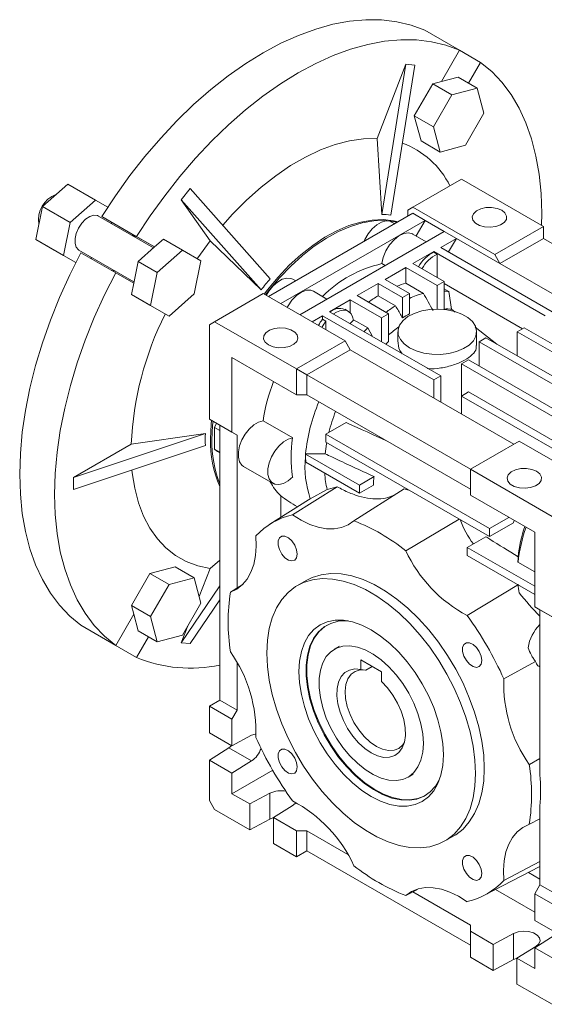
# Model space of a CAD drawing. Units: millimetres. Extents: x 189 to 1000, y 75 to 725.
# Drawn here: x 633 to 740, y 525 to 725 of the extents above; entities that cross this region are included whole.
import ezdxf

# ---------------------------------------------------------------- set-up
doc = ezdxf.new("R2010")
doc.units = ezdxf.units.MM

msp = doc.modelspace()

# ---------------------------------------------------------------- linework, layer by layer
at = {"color": 7, "linetype": 'Continuous', "lineweight": 0}
for p, q in [((722.34, 718.67), (715.27, 722.75)), ((718.68, 712.33), (722.34, 718.67)), ((722.34, 718.67), (726.59, 716.21)), ((711.43, 715.83), (705.57, 700.73)), ((711.43, 715.83), (706.52, 685.29)), ((713.27, 715.66), (708.36, 685.13)), ((713.27, 715.66), (711.43, 715.83)), ((726.59, 716.21), (724.16, 712)), ((722.03, 713.23), (718.68, 712.33)), ((725.92, 710.98), (722.03, 713.23)), ((716.91, 711.85), (713.15, 705.35)), ((718.68, 712.33), (716.91, 711.85)), ((720.8, 709.61), (716.91, 711.85)), ((725.92, 710.98), (720.8, 709.61)), ((727.3, 705.85), (725.92, 710.98)), ((720.8, 709.61), (717.04, 703.11)), ((713.15, 705.35), (714.53, 700.23)), ((717.04, 703.11), (713.15, 705.35)), ((723.54, 699.35), (727.3, 705.85)), ((717.04, 703.11), (718.42, 697.98)), ((705.57, 700.73), (706.52, 685.29)), ((718.42, 697.98), (714.53, 700.23)), ((718.42, 697.98), (723.54, 699.35)), ((637.58, 686.92), (642.71, 691.47)), ((642.71, 691.47), (648.37, 688.2)), ((722.76, 692.45), (712.87, 686.73)), ((739.38, 682.85), (722.76, 692.45)), ((667.63, 690.54), (665.79, 688.25)), ((667.63, 690.54), (683.87, 672.22)), ((636.21, 680.21), (637.58, 686.92)), ((637.58, 686.92), (643.24, 683.66)), ((643.24, 683.66), (648.37, 688.2)), ((648.37, 688.2), (650.86, 686.76)), ((665.79, 688.25), (671.65, 679.92)), ((665.79, 688.25), (682.04, 669.93)), ((660.18, 678.5), (648.99, 684.96)), ((649.65, 684.87), (656.72, 680.78)), ((655.83, 681.29), (649.65, 684.87)), ((712.87, 685.51), (683.52, 668.57)), ((712.87, 686.73), (711.8, 686.12)), ((711.8, 686.12), (711.8, 684.9)), ((729.48, 677.14), (712.87, 686.73)), ((715.34, 684.08), (712.87, 685.51)), ((641.87, 676.95), (643.24, 683.66)), ((651.64, 683.71), (651.59, 683.46)), ((715.34, 684.08), (686, 667.14)), ((709.19, 683.39), (708.58, 683.74)), ((715.34, 684.08), (713.5, 680.9)), ((719.23, 681.83), (715.34, 684.08)), ((739.38, 682.85), (729.48, 677.14)), ((739.38, 682.85), (739.38, 680.41)), ((660.38, 678.67), (655.83, 681.29)), ((656.72, 680.78), (660.38, 678.67)), ((719.23, 681.83), (689.88, 664.89)), ((715.56, 679.71), (712.82, 681.29)), ((721.7, 680.41), (719.23, 681.83)), ((636.21, 680.21), (641.87, 676.95)), ((639.96, 678.04), (636.21, 680.21)), ((662.15, 680.24), (660.38, 678.67)), ((666.04, 678), (662.15, 680.24)), ((671.65, 679.92), (682.04, 669.93)), ((721.7, 680.41), (718.52, 678.57)), ((721.7, 680.41), (720.11, 677.65)), ((730.54, 675.3), (721.7, 680.41)), ((739.38, 680.41), (730.54, 675.3)), ((739.38, 680.41), (772.62, 661.22)), ((639.96, 678.04), (644.36, 675.51)), ((644.36, 675.51), (641.87, 676.95)), ((644.99, 678.03), (656.18, 671.57)), ((652.47, 673.42), (645.4, 677.51)), ((660.38, 678.67), (657.03, 675.7)), ((666.04, 678), (660.92, 673.45)), ((669.8, 675.83), (666.04, 678)), ((717.11, 677.75), (712.87, 675.3)), ((739.74, 664.69), (717.11, 677.75)), ((717.11, 677.62), (717.11, 677.75)), ((717.81, 677.22), (717.11, 677.62)), ((717.81, 677.22), (717.81, 672.45)), ((741.15, 665.51), (718.52, 678.57)), ((730.54, 675.3), (729.48, 677.14)), ((647.59, 676.53), (647.39, 676.35)), ((657.03, 675.7), (656.13, 671.31)), ((660.92, 673.45), (657.03, 675.7)), ((668.42, 669.12), (669.8, 675.83)), ((707.22, 674.9), (706.56, 675.28)), ((719.23, 671.63), (712.87, 675.3)), ((763.78, 656.12), (730.54, 675.3)), ((656.13, 671.31), (652.47, 673.42)), ((660.92, 673.45), (659.54, 666.74)), ((711.45, 674.49), (707.21, 672.04)), ((717.81, 670.81), (711.45, 674.49)), ((711.45, 671.28), (711.45, 674.49)), ((656.13, 671.31), (655.65, 668.99)), ((689.04, 671.75), (688.43, 672.11)), ((705.79, 671.22), (701.55, 668.77)), ((710.74, 668.36), (705.79, 671.22)), ((705.79, 668.76), (705.79, 671.22)), ((712.16, 669.18), (707.21, 672.04)), ((711.45, 671.28), (714.99, 669.24)), ((717.81, 670.81), (719.23, 671.63)), ((717.81, 666.04), (717.81, 670.81)), ((719.23, 665.97), (719.23, 671.63)), ((719.23, 671.22), (735.14, 662.04)), ((655.65, 668.99), (659.41, 666.82)), ((659.54, 666.74), (655.65, 668.99)), ((663.3, 664.57), (668.42, 669.12)), ((682.46, 669.18), (672.56, 663.46)), ((699.08, 659.59), (682.46, 669.18)), ((695.4, 668.08), (692.67, 669.66)), ((707.92, 665.1), (701.55, 668.77)), ((710.74, 668.36), (712.16, 669.18)), ((712.16, 665.08), (712.16, 669.18)), ((720.19, 669.62), (719.23, 670.18)), ((720.73, 666.01), (720.19, 669.62)), ((663.3, 664.57), (659.41, 666.82)), ((700.14, 667.95), (695.89, 665.51)), ((706.5, 664.28), (700.14, 667.95)), ((700.14, 667.95), (700.14, 665.26)), ((705.79, 668.76), (709.33, 666.71)), ((710.74, 664.26), (710.74, 668.36)), ((659.54, 666.74), (663.3, 664.57)), ((718.52, 652.44), (695.89, 665.51)), ((699.74, 665.58), (699.03, 665.99)), ((707.92, 665.1), (706.5, 664.28)), ((707.92, 659.42), (707.92, 665.1)), ((721.48, 665.43), (720.73, 666.01)), ((672.56, 663.46), (671.5, 662.85)), ((671.5, 662.85), (671.5, 643.66)), ((689.18, 653.87), (672.56, 663.46)), ((694.48, 664.69), (692.36, 663.46)), ((717.11, 651.63), (694.48, 664.69)), ((694.48, 664.69), (694.48, 663.96)), ((694.48, 663.96), (695.19, 663.56)), ((695.19, 663.56), (695.19, 661.83)), ((703.67, 662.2), (700.77, 663.88)), ((706.5, 659.38), (706.5, 664.28)), ((704.64, 660.46), (703.67, 662.2)), ((709.81, 661.42), (709.81, 659.6)), ((729.93, 658.92), (725.51, 662.33)), ((725.81, 658.61), (725.81, 661.42)), ((734.08, 661.42), (735.49, 662.24)), ((762.36, 645.1), (734.08, 661.42)), ((734.08, 661.42), (734.08, 656.53)), ((763.78, 645.91), (735.49, 662.24)), ((699.08, 659.59), (689.18, 653.87)), ((699.08, 659.59), (700.14, 657.75)), ((726.3, 659.38), (727.71, 660.2)), ((726.3, 659.38), (726.3, 654.48)), ((754.53, 643.08), (726.3, 659.38)), ((755.86, 643.95), (727.71, 660.2)), ((700.14, 657.75), (691.3, 652.65)), ((700.14, 657.75), (733.37, 638.56)), ((676.1, 641.01), (676.1, 656.16)), ((676.1, 656.16), (689.18, 648.61)), ((724.18, 655.71), (722.76, 654.89)), ((751.05, 638.56), (722.76, 654.89)), ((722.76, 654.89), (722.76, 648.36)), ((752.46, 639.38), (724.18, 655.71)), ((691.3, 652.65), (689.18, 653.87)), ((689.18, 648.61), (689.18, 653.87)), ((724.53, 633.46), (691.3, 652.65)), ((691.3, 648.61), (691.3, 652.65)), ((718.52, 652.44), (717.11, 651.63)), ((717.11, 647.95), (717.11, 651.63)), ((718.52, 647.14), (718.52, 652.44)), ((724.18, 649.18), (722.76, 648.36)), ((746.81, 636.12), (724.18, 649.18)), ((689.18, 648.61), (691.3, 648.61)), ((691.3, 648.61), (724.53, 629.42)), ((745.39, 635.3), (722.76, 648.36)), ((722.76, 648.36), (722.76, 644.69)), ((671.5, 643.66), (676.1, 641.01)), ((671.5, 643.66), (673.62, 642.44)), ((682.42, 643.3), (688.43, 639.83)), ((699.29, 642.97), (695.19, 640.6)), ((643.89, 631.81), (670.71, 640.75)), ((672.56, 641.99), (673.62, 641.38)), ((672.56, 641.99), (672.56, 637.58)), ((673.62, 642.44), (677.16, 640.4)), ((673.62, 642.44), (673.62, 586.51)), ((676.1, 641.01), (677.16, 640.4)), ((677.16, 640.4), (677.16, 609.37)), ((695.19, 640.6), (728.42, 621.42)), ((695.19, 640.6), (695.19, 638.97)), ((695.19, 638.97), (728.42, 619.78)), ((734.43, 639.18), (724.53, 633.46)), ((751.05, 629.58), (734.43, 639.18)), ((643.89, 631.81), (655.61, 638.57)), ((643.89, 629.36), (670.71, 638.3)), ((673.62, 636.96), (672.56, 637.58)), ((673.12, 637.08), (673.62, 636.78)), ((691.02, 636.56), (691.06, 636.59)), ((691.02, 636.56), (701.98, 630.23)), ((691.02, 636.56), (691.02, 636.01)), ((691.07, 634.89), (691.02, 636.01)), ((691.07, 634.89), (701.98, 628.6)), ((678.44, 634.04), (684.45, 630.57)), ((724.53, 628.2), (724.53, 633.46)), ((741.15, 623.87), (724.53, 633.46)), ((643.89, 631.81), (643.89, 629.36)), ((701.98, 630.23), (704.96, 631.96)), ((697.45, 629.92), (688.4, 624.22)), ((695.45, 629.35), (691.99, 627.48)), ((697.45, 629.92), (695.45, 629.35)), ((711.08, 629.49), (700.88, 622.98)), ((701.98, 628.6), (704.83, 630.25)), ((701.98, 630.23), (701.98, 628.6)), ((712.21, 629.14), (711.08, 629.49)), ((691.64, 627.27), (683.82, 622.3)), ((686, 628.08), (686, 623.68)), ((691.99, 627.48), (691.66, 627.24)), ((724.53, 628.2), (737.61, 620.64)), ((722.28, 623.33), (711.42, 616.9)), ((728.42, 621.42), (732.35, 623.68)), ((728.42, 619.78), (733.3, 622.6)), ((728.42, 621.42), (728.42, 619.78)), ((727.66, 619.75), (723.9, 617.58)), ((737.61, 620.64), (737.61, 605.5)), ((723.9, 617.58), (723.9, 615.95)), ((723.9, 617.58), (737.61, 609.66)), ((671.65, 613.29), (673.62, 614.98)), ((723.9, 615.95), (737.61, 608.03)), ((664.53, 613.63), (659.41, 612.26)), ((668.42, 611.39), (664.53, 613.63)), ((669.44, 607.59), (671.65, 613.29)), ((734.21, 614.56), (737.61, 612.59)), ((659.41, 612.26), (655.65, 605.76)), ((663.3, 610.01), (659.41, 612.26)), ((668.42, 611.39), (663.3, 610.01)), ((669.8, 606.26), (668.42, 611.39)), ((691.15, 610.86), (689.38, 609.84)), ((663.3, 610.01), (659.54, 603.51)), ((665.79, 598.2), (673.62, 609.76)), ((678.35, 610.13), (675.78, 608.49)), ((734.31, 610.06), (723.9, 603.73)), ((667.63, 598.03), (673.62, 606.88)), ((655.65, 605.76), (656.13, 603.99)), ((659.54, 603.51), (655.65, 605.76)), ((666.04, 599.76), (669.8, 606.26)), ((737.61, 605.5), (742.21, 602.84)), ((737.61, 605.5), (738.67, 604.88)), ((738.67, 604.88), (742.21, 602.84)), ((738.67, 604.88), (738.67, 571.33)), ((652.47, 597.65), (656.13, 603.99)), ((656.13, 603.99), (657.03, 600.63)), ((659.54, 603.51), (660.92, 598.39)), ((645.4, 601.73), (652.47, 597.65)), ((665.79, 598.2), (667.13, 601.64)), ((649.65, 599.27), (649.65, 599.28)), ((656.72, 595.19), (649.65, 599.27)), ((659.15, 599.41), (656.72, 595.19)), ((660.92, 598.39), (657.03, 600.63)), ((660.92, 598.39), (666.04, 599.76)), ((665.79, 598.2), (667.63, 598.03)), ((697.94, 597.46), (696.88, 596.85)), ((702.26, 594.72), (706.5, 592.27)), ((702.26, 592.75), (702.26, 594.72)), ((677.16, 594.07), (677.16, 584.46)), ((702.26, 592.75), (703.32, 592.62)), ((703.32, 592.62), (704.6, 593.36)), ((737.79, 594.35), (731.35, 590.82)), ((738.63, 593.25), (738.67, 593.22)), ((706.5, 592.27), (706.5, 590.31)), ((673.62, 586.51), (671.5, 585.28)), ((671.5, 585.28), (676.1, 582.63)), ((671.5, 585.28), (671.5, 579.89)), ((673.62, 586.51), (677.16, 584.46)), ((677.16, 584.46), (676.1, 582.63)), ((676.1, 577.24), (676.1, 582.63)), ((676.1, 577.24), (671.5, 579.89)), ((680.07, 579.37), (676.1, 577.24)), ((675.47, 576.8), (671.5, 574.34)), ((676.06, 577.26), (675.47, 576.8)), ((680.07, 574.14), (675.47, 576.8)), ((671.5, 574.34), (676.1, 571.69)), ((671.5, 574.34), (671.5, 566.09)), ((676.1, 571.69), (680.07, 574.14)), ((738.67, 574.64), (736.52, 573.43)), ((684.37, 572.26), (676.1, 567.48)), ((676.1, 567.48), (676.1, 571.69)), ((711.88, 570.86), (712.94, 571.48)), ((676.1, 567.48), (679.7, 565.4)), ((679.7, 565.4), (683.82, 567.61)), ((683.82, 567.61), (683.82, 562.34)), ((671.5, 566.09), (672.56, 564.26)), ((679.7, 565.4), (679.7, 560.13)), ((688.34, 565), (684.51, 562.62)), ((738.67, 564.95), (738.67, 548.95)), ((679.7, 560.13), (672.56, 564.26)), ((679.7, 560.13), (683.82, 562.34)), ((683.82, 562.34), (684.52, 562.63)), ((684.51, 562.62), (689.18, 559.93)), ((684.51, 562.62), (684.51, 557.36)), ((738.67, 562.39), (736.52, 561.26)), ((691.3, 559.93), (689.18, 559.93)), ((689.18, 554.66), (689.18, 559.93)), ((691.3, 555.89), (691.3, 559.93)), ((699.65, 555.11), (691.3, 559.93)), ((719.38, 557.87), (721.15, 558.89)), ((689.18, 554.66), (684.51, 557.36)), ((689.18, 554.66), (691.3, 555.89)), ((691.3, 555.89), (689.18, 554.66)), ((691.3, 555.89), (724.53, 536.7)), ((727.39, 546.83), (738.67, 552.71)), ((738.67, 553.7), (731.35, 549.83)), ((736.33, 551.49), (738.67, 550.13)), ((738.67, 548.95), (737.61, 547.11)), ((738.67, 548.95), (742.21, 546.91)), ((713.81, 548.01), (711.42, 546.77)), ((724.53, 540.74), (712.83, 547.5)), ((729.64, 548), (737.61, 543.4)), ((737.61, 547.11), (742.21, 544.46)), ((737.61, 547.11), (737.61, 541.72)), ((724.53, 539.52), (724.53, 540.74)), ((742.21, 539.07), (737.61, 541.72)), ((724.53, 539.52), (729.2, 536.82)), ((724.53, 534.25), (724.53, 539.52)), ((729.2, 536.82), (733.31, 539.03)), ((733.31, 539.03), (733.31, 533.77)), ((737.61, 536.17), (741.58, 538.63)), ((729.2, 536.82), (729.2, 531.56)), ((737.84, 536.42), (734.01, 534.05)), ((737.61, 536.17), (742.21, 533.52)), ((737.61, 536.17), (737.61, 531.97)), ((729.2, 531.56), (724.53, 534.25)), ((729.2, 531.56), (733.31, 533.77)), ((733.31, 533.77), (734.02, 534.05)), ((734.01, 534.05), (734.01, 528.78)), ((734.01, 534.05), (737.61, 531.97)), ((741.15, 524.66), (734.01, 528.78))]:
    msp.add_line(p, q, dxfattribs=at)
at = {"color": 7, "linetype": 'Continuous', "lineweight": 0, "flags": 128}
for points in [[(649.65, 684.87), (652.42, 689.1), (655.35, 693.18), (658.41, 697.09), (661.61, 700.82), (664.92, 704.33), (668.31, 707.62), (671.78, 710.66), (675.31, 713.44), (678.88, 715.95), (682.46, 718.17), (686.04, 720.09), (689.61, 721.7), (693.14, 722.99), (696.61, 723.95), (700, 724.59), (703.31, 724.89), (706.5, 724.85), (709.57, 724.48), (712.5, 723.78), (715.27, 722.75)], [(722.34, 718.67), (719.57, 719.7), (716.64, 720.4), (713.58, 720.77), (710.38, 720.81), (707.07, 720.5), (703.68, 719.87), (700.21, 718.91), (696.68, 717.61), (693.11, 716.01), (689.53, 714.09), (685.95, 711.87), (682.38, 709.36), (678.85, 706.58), (675.38, 703.54), (671.99, 700.25), (668.68, 696.73), (665.49, 693.01), (662.42, 689.1), (659.49, 685.01), (656.72, 680.78)], [(738.98, 683.08), (739.03, 685.5), (738.9, 689.57), (738.51, 693.46), (737.86, 697.16), (736.96, 700.65), (735.81, 703.91), (734.42, 706.92), (732.8, 709.67), (730.94, 712.15), (728.87, 714.33), (726.59, 716.21)], [(705.57, 700.73), (702.84, 700.67), (699.99, 700.25), (697.06, 699.49), (694.07, 698.39), (691.05, 696.96), (688.01, 695.21), (684.99, 693.15), (682, 690.8), (679.07, 688.18), (676.23, 685.31), (674.24, 683.09)], [(644.99, 678.03), (644.92, 678.07), (644.44, 678.6), (644.2, 679.39), (644.2, 680.36), (644.44, 681.44), (644.92, 682.52), (645.58, 683.5), (646.36, 684.31), (647.2, 684.87), (648.03, 685.13), (648.76, 685.06), (648.99, 684.96)], [(730.9, 686.12), (729.96, 686.51), (728.85, 686.7), (727.7, 686.67), (726.63, 686.43), (725.75, 686), (725.16, 685.43), (724.92, 684.78), (725.07, 684.12), (725.57, 683.52), (726.39, 683.05), (727.42, 682.76), (728.57, 682.67), (729.69, 682.81), (730.68, 683.15), (731.43, 683.66), (731.85, 684.28), (731.89, 684.94), (731.57, 685.58), (730.9, 686.12)], [(709.84, 683.76), (708.91, 683.99), (706.8, 684.23), (704.58, 684.15), (702.25, 683.74), (699.86, 683.02), (697.43, 681.97), (694.97, 680.63), (692.52, 679), (690.1, 677.09), (687.74, 674.94), (685.47, 672.55), (683.3, 669.97), (682.62, 669.09)], [(709.73, 683.7), (709.22, 683.81), (707.11, 684.06), (704.89, 683.97), (702.56, 683.57), (700.17, 682.84), (697.74, 681.79), (695.28, 680.45), (692.83, 678.82), (690.41, 676.91), (688.05, 674.76), (685.78, 672.37), (683.61, 669.79), (682.93, 668.91)], [(708.58, 683.74), (708.21, 683.9), (707.38, 683.98), (706.46, 683.73), (705.5, 683.18), (704.58, 682.37), (703.75, 681.34), (703.07, 680.17), (702.87, 679.74)], [(656.43, 680.66), (656.39, 680.74), (655.83, 681.29)], [(712.82, 681.29), (712.79, 681.31), (711.98, 681.53), (711.03, 681.4), (710.03, 680.92), (709.03, 680.13), (708.13, 679.08), (707.38, 677.86), (706.84, 676.56), (706.56, 675.28)], [(671.65, 679.92), (669.14, 676.49), (669, 676.29)], [(645.4, 601.73), (643.12, 603.61), (641.05, 605.8), (639.19, 608.27), (637.57, 611.02), (636.18, 614.03), (635.03, 617.29), (634.13, 620.78), (633.48, 624.48), (633.09, 628.37), (632.96, 632.44), (633.09, 636.65), (633.48, 640.99), (634.13, 645.44), (635.03, 649.97), (636.18, 654.55), (637.57, 659.17), (639.19, 663.8), (641.05, 668.42), (643.12, 672.99), (645.4, 677.51)], [(652.47, 673.42), (650.19, 668.91), (648.12, 664.33), (646.27, 659.72), (644.64, 655.09), (643.25, 650.47), (642.1, 645.88), (641.2, 641.36), (640.55, 636.91), (640.16, 632.57), (640.03, 628.36), (640.16, 624.29), (640.55, 620.4), (641.2, 616.7), (642.1, 613.21), (643.25, 609.95), (644.64, 606.94), (646.27, 604.19), (648.12, 601.71), (650.19, 599.53), (652.47, 597.65)], [(651.63, 673.91), (652.35, 673.73), (652.43, 673.74)], [(688.43, 672.11), (688.04, 672.27), (687.21, 672.34), (686.29, 672.09), (685.33, 671.53), (684.4, 670.71), (683.58, 669.68), (683.06, 668.83)], [(692.67, 669.66), (692.15, 669.86), (691.24, 669.86), (690.25, 669.5), (689.24, 668.82), (688.29, 667.86), (687.48, 666.7), (687.31, 666.38)], [(696.7, 665.04), (697.32, 665.42), (698.04, 665.71), (698.72, 665.82), (699.34, 665.75), (699.87, 665.49), (700.3, 665.07), (700.61, 664.49), (700.78, 663.77)], [(712.16, 658.16), (713.51, 657.53), (715.06, 657.09), (716.73, 656.85), (718.46, 656.82), (720.16, 657.01), (721.75, 657.4), (723.16, 657.99), (724.31, 658.73), (725.16, 659.6), (725.67, 660.55), (725.81, 661.55), (725.58, 662.54), (724.98, 663.48), (724.05, 664.32), (722.83, 665.02), (721.37, 665.56), (719.75, 665.9), (718.03, 666.04), (716.31, 665.96), (714.65, 665.67), (713.15, 665.17), (711.86, 664.51), (710.85, 663.7), (710.17, 662.78), (709.84, 661.8), (709.89, 660.8), (710.31, 659.83), (711.07, 658.94), (712.16, 658.16)], [(700.78, 663.77), (700.3, 663.28), (700.1, 663.08)], [(683.52, 658.77), (684.46, 658.38), (685.56, 658.19), (686.71, 658.22), (687.79, 658.46), (688.67, 658.89), (689.26, 659.46), (689.49, 660.12), (689.35, 660.78), (688.84, 661.37), (688.03, 661.84), (686.99, 662.14), (685.85, 662.22), (684.72, 662.08), (683.73, 661.74), (682.99, 661.23), (682.57, 660.61), (682.52, 659.95), (682.85, 659.31), (683.52, 658.77)], [(702.93, 661.45), (703.18, 661.71), (703.67, 662.2)], [(671.93, 643.42), (671.85, 642.56), (671.72, 639.66)], [(672.24, 643.24), (672.16, 642.39), (672.03, 639.48)], [(672.95, 642.83), (672.94, 642.82), (672.56, 641.99)], [(682.42, 643.3), (681.49, 643.04), (680.53, 642.48), (679.61, 641.65), (678.78, 640.62), (678.11, 639.44), (677.64, 638.21), (677.39, 637), (677.39, 635.9), (677.64, 634.97), (678.11, 634.29), (678.44, 634.04)], [(688.43, 631.93), (687.5, 631.12), (686.54, 630.58), (685.62, 630.34), (684.79, 630.42), (684.12, 630.82), (683.65, 631.5), (683.4, 632.43), (683.4, 633.53), (683.65, 634.74), (684.12, 635.98), (684.79, 637.15), (685.62, 638.18), (686.54, 639.01), (687.5, 639.57), (688.43, 639.83)], [(695.01, 636.6), (695.29, 638.62), (695.34, 638.88)], [(672.56, 637.58), (672.94, 637.19), (673.12, 637.08)], [(655.78, 633.32), (655.84, 632.76), (656.34, 629.59), (657.1, 626.63), (658.13, 623.93), (659.41, 621.48), (660.93, 619.32), (662.67, 617.46), (664.64, 615.92), (666.8, 614.7), (669.14, 613.82), (671.65, 613.29)], [(737.97, 633.05), (737.03, 633.44), (735.93, 633.63), (734.77, 633.6), (733.7, 633.36), (732.82, 632.93), (732.23, 632.36), (732, 631.71), (732.14, 631.05), (732.64, 630.45), (733.46, 629.98), (734.49, 629.69), (735.64, 629.61), (736.76, 629.74), (737.75, 630.08), (738.5, 630.59), (738.92, 631.21), (738.97, 631.87), (738.64, 632.51), (737.97, 633.05)], [(688.4, 624.22), (690.16, 623.11), (691.91, 622.26), (693.64, 621.68), (695.3, 621.38), (696.88, 621.36), (698.35, 621.63), (699.69, 622.17), (700.88, 622.98)], [(733.45, 623.05), (733.39, 622.86), (733.3, 622.6)], [(675.78, 608.49), (677.08, 609.11), (678.22, 610), (679.19, 611.14), (679.96, 612.52), (680.53, 614.11), (680.89, 615.9), (681.03, 617.84), (680.95, 619.92)], [(689.36, 616.22), (689.23, 617.11), (688.85, 618.04), (688.27, 618.88), (687.58, 619.5), (686.86, 619.84), (686.22, 619.84), (685.73, 619.51), (685.47, 618.88), (685.47, 618.05), (685.73, 617.12), (686.22, 616.23), (686.86, 615.48), (687.58, 614.99), (688.27, 614.82), (688.85, 614.99), (689.23, 615.48), (689.36, 616.22)], [(725.59, 571.61), (725.47, 574.33), (725.1, 577.16), (724.48, 580.07), (723.63, 583.03), (722.56, 585.99), (721.27, 588.93), (719.78, 591.81), (718.11, 594.6), (716.28, 597.26), (714.32, 599.76), (712.23, 602.08), (710.06, 604.18), (707.81, 606.05), (705.53, 607.65), (703.23, 608.98), (700.95, 610.01), (698.7, 610.74), (696.53, 611.14), (694.44, 611.23), (692.48, 611), (690.65, 610.45), (688.98, 609.59), (687.49, 608.43), (686.2, 606.98), (685.13, 605.26), (684.28, 603.28), (683.66, 601.08), (683.29, 598.68), (683.17, 596.1), (683.29, 593.38), (683.66, 590.55), (684.28, 587.64), (685.13, 584.68), (686.2, 581.72), (687.49, 578.78), (688.98, 575.9), (690.65, 573.11), (692.48, 570.45), (694.44, 567.95), (696.53, 565.63), (698.7, 563.53), (700.95, 561.66), (703.23, 560.06), (705.53, 558.73), (707.81, 557.7), (710.06, 556.98), (712.23, 556.57), (714.32, 556.48), (716.28, 556.71), (718.11, 557.26), (719.78, 558.12), (721.27, 559.28), (722.56, 560.73), (723.63, 562.46), (724.48, 564.43), (725.1, 566.63), (725.47, 569.03), (725.59, 571.61)], [(727.36, 572.63), (727.24, 575.35), (726.86, 578.18), (726.25, 581.09), (725.4, 584.05), (724.32, 587.01), (723.04, 589.95), (721.55, 592.83), (719.88, 595.62), (718.05, 598.28), (716.08, 600.78), (714, 603.1), (711.82, 605.2), (709.58, 607.07), (707.3, 608.67), (705, 610), (702.72, 611.03), (700.47, 611.76), (698.3, 612.17), (696.21, 612.26), (694.24, 612.02), (692.41, 611.47), (691.15, 610.86)], [(719.05, 575.39), (718.93, 573.25), (718.55, 571.29), (717.94, 569.55), (717.09, 568.05), (716.02, 566.82), (714.75, 565.89), (713.31, 565.26), (711.72, 564.95), (709.99, 564.96), (708.18, 565.3), (706.3, 565.95), (704.38, 566.91), (702.46, 568.16), (700.58, 569.68), (698.77, 571.44), (697.04, 573.42), (695.45, 575.57), (694, 577.86), (692.74, 580.26), (691.67, 582.72), (690.82, 585.2), (690.21, 587.65), (689.83, 590.04), (689.71, 592.33), (689.83, 594.46), (690.21, 596.42), (690.82, 598.17), (691.67, 599.66), (692.74, 600.89), (694, 601.83), (695.45, 602.45), (697.04, 602.76), (698.77, 602.75), (700.58, 602.41), (702.46, 601.76), (704.38, 600.8), (706.3, 599.55), (708.18, 598.03), (709.99, 596.27), (711.72, 594.29), (713.31, 592.14), (714.75, 589.85), (716.02, 587.45), (717.09, 584.99), (717.94, 582.51), (718.55, 580.06), (718.93, 577.67), (719.05, 575.39)], [(699.71, 602.61), (699.35, 602.64), (697.69, 602.54), (696.17, 602.13), (694.81, 601.4), (693.64, 600.36), (692.68, 599.04), (691.94, 597.46), (691.44, 595.64), (691.19, 593.62), (691.19, 591.44), (691.44, 589.13), (691.94, 586.74), (692.68, 584.31), (693.64, 581.87), (694.81, 579.49), (696.17, 577.19), (697.69, 575.01), (699.35, 573.01), (701.11, 571.21), (702.95, 569.64), (704.83, 568.34), (706.71, 567.32), (708.58, 566.61), (710.38, 566.21), (712.09, 566.14), (713.69, 566.4), (715.13, 566.97), (716.4, 567.86), (717.47, 569.04), (718.29, 570.43)], [(695.44, 601.79), (694.95, 601.48), (693.78, 600.44), (692.82, 599.12), (692.08, 597.54), (691.58, 595.72), (691.33, 593.7), (691.33, 591.52), (691.58, 589.22), (692.08, 586.82), (692.82, 584.39), (693.78, 581.96), (694.95, 579.57), (696.31, 577.27), (697.83, 575.1), (699.49, 573.09), (701.25, 571.29), (703.09, 569.72), (704.97, 568.42), (706.86, 567.4), (708.72, 566.69), (710.52, 566.29), (712.24, 566.22), (713.83, 566.48), (715.27, 567.05), (715.44, 567.15)], [(714.99, 577.73), (714.86, 579.67), (714.49, 581.71), (713.89, 583.8), (713.06, 585.89), (712.02, 587.94), (710.81, 589.88), (709.45, 591.69), (707.97, 593.31), (706.4, 594.71), (704.79, 595.86), (703.16, 596.73), (701.57, 597.29), (700.04, 597.54), (698.61, 597.46), (697.32, 597.07), (696.2, 596.37), (695.26, 595.38), (694.54, 594.11), (694.05, 592.61), (693.8, 590.9), (693.8, 589.02), (694.05, 587.03), (694.54, 584.96), (695.26, 582.86), (696.2, 580.79), (697.32, 578.79), (698.61, 576.9), (700.04, 575.18), (701.57, 573.67), (703.16, 572.39), (704.79, 571.38), (706.4, 570.67), (707.97, 570.26), (709.45, 570.17), (710.81, 570.4), (712.02, 570.95), (713.06, 571.8), (713.89, 572.93), (714.49, 574.32), (714.86, 575.93), (714.99, 577.73)], [(726.86, 594.57), (726.73, 595.47), (726.35, 596.39), (725.77, 597.23), (725.08, 597.86), (724.36, 598.19), (723.72, 598.19), (723.23, 597.86), (722.97, 597.23), (722.97, 596.4), (723.23, 595.47), (723.72, 594.58), (724.36, 593.83), (725.08, 593.34), (725.77, 593.17), (726.35, 593.34), (726.73, 593.83), (726.86, 594.57)], [(706.5, 590.31), (707.71, 589.01), (708.8, 587.53), (709.74, 585.92), (710.48, 584.24), (711.01, 582.55), (711.3, 580.9), (711.34, 579.35), (711.14, 577.97), (710.7, 576.79), (710.03, 575.87), (709.16, 575.23), (708.12, 574.9), (706.95, 574.88), (705.69, 575.19), (704.38, 575.8), (703.07, 576.7), (701.81, 577.85), (700.64, 579.22), (699.6, 580.75), (698.73, 582.39), (698.06, 584.09), (697.62, 585.77), (697.42, 587.39), (697.46, 588.88), (697.75, 590.2), (698.28, 591.29), (699.02, 592.11), (699.96, 592.64), (701.05, 592.86), (702.26, 592.75)], [(703.17, 592.64), (702.17, 592.66), (701.15, 592.37), (700.3, 591.77), (699.66, 590.87), (699.24, 589.72), (699.08, 588.36), (699.17, 586.85), (699.51, 585.24), (700.08, 583.59), (700.87, 581.99), (701.85, 580.48), (702.96, 579.13), (704.18, 578), (705.44, 577.12), (706.71, 576.54), (707.92, 576.27), (709.04, 576.33), (710.01, 576.71), (710.8, 577.41), (711.11, 577.86)], [(681, 579.63), (680.82, 579.62), (680.07, 579.37)], [(689.36, 572.92), (689.23, 573.81), (688.85, 574.74), (688.27, 575.57), (687.58, 576.2), (686.86, 576.54), (686.22, 576.54), (685.73, 576.2), (685.47, 575.58), (685.47, 574.75), (685.73, 573.82), (686.22, 572.92), (686.86, 572.18), (687.58, 571.69), (688.27, 571.52), (688.85, 571.68), (689.23, 572.17), (689.36, 572.92)], [(721.15, 558.89), (721.55, 559.14), (723.04, 560.3), (724.32, 561.75), (725.4, 563.48), (726.25, 565.45), (726.86, 567.65), (727.24, 570.05), (727.36, 572.63)], [(689.05, 565.71), (688.93, 565.52), (688.34, 565)], [(736.52, 561.26), (735.22, 560.64), (734.07, 559.75), (733.11, 558.61), (732.34, 557.23), (731.77, 555.64), (731.41, 553.86), (731.27, 551.91), (731.35, 549.83)], [(726.86, 551.27), (726.73, 552.16), (726.35, 553.09), (725.77, 553.92), (725.08, 554.55), (724.36, 554.89), (723.72, 554.89), (723.23, 554.56), (722.97, 553.93), (722.97, 553.1), (723.23, 552.17), (723.72, 551.27), (724.36, 550.53), (725.08, 550.04), (725.77, 549.87), (726.35, 550.04), (726.73, 550.53), (726.86, 551.27)], [(723.9, 545.53), (722.14, 546.64), (720.38, 547.49), (718.66, 548.07), (717, 548.37), (715.41, 548.39), (713.94, 548.13), (712.6, 547.58), (711.42, 546.77)], [(733.31, 539.03), (734.22, 539.38), (735.28, 539.52), (736.36, 539.46), (737.34, 539.19), (738.11, 538.75), (738.57, 538.18), (738.69, 537.56), (738.43, 536.95), (737.84, 536.42)]]:
    msp.add_lwpolyline(points, dxfattribs=at)
at = {"color": 7, "linetype": 'Continuous', "lineweight": 0}
for centre, radius, start, end in [((704.82, 683.52), 17.3, 25.9015, 70.0877), ((642.3, 684.2), 5.53, 110.8602, 189.1445), ((706.82, 678.23), 7.07, 77.3938, 92.3872), ((720.22, 671.25), 7.09, 115.9984, 151.347), ((720.82, 670.95), 6.95, 115.6374, 151.708), ((711.95, 651.27), 24.6, 102.6389, 135.1949), ((700.65, 656.85), 22.75, 137.51, 144.9009), ((716.15, 653.83), 18.08, 105.0685, 111.3137), ((719.94, 650.99), 18.91, 105.1922, 114.3077), ((718.62, 658.92), 10.81, 81.6186, 86.7522), ((721.06, 644.19), 28.93, 121.8632, 126.5024), ((721.73, 635.47), 66.19, 153.4731, 177.3152), ((697.94, 663.27), 2.92, 68.1348, 131.8994), ((724.6, 642.15), 28.93, 121.8632, 126.5024), ((723.22, 644.28), 23.56, 118.0115, 121.9831), ((719.66, 655.73), 10.33, 84.0414, 92.3728), ((701.56, 658.51), 8.94, 142.3598, 151.959), ((702.26, 658.1), 8.93, 142.3545, 151.9643), ((726.94, 638.76), 29.11, 125.5469, 130.7987), ((730.64, 634.94), 33.4, 132.866, 134.1903), ((720.42, 637.57), 38.43, 159.078, 171.4196), ((728.93, 632.64), 38.08, 157.5266, 174.0427), ((731.7, 631.85), 37.05, 158.8345, 165.7758), ((684.96, 639.52), 14.3, 175.0861, 184.9139), ((694.59, 639.12), 22.88, 178.6586, 203.5573), ((695.36, 638.99), 23.34, 178.79, 201.3141), ((713.47, 635.88), 25.36, 171.0301, 188.9699), ((711.81, 634.06), 20.88, 174.6591, 198.3906), ((693.39, 635.81), 10.7, 207.3333, 226.2419), ((712.47, 633.73), 17.57, 183.4629, 194.4314), ((729.26, 629.33), 24.45, 173.829, 177.836), ((691.75, 609.82), 14.78, 103.084, 136.9267), ((685.91, 584.88), 40.94, 51.458, 68.5473), ((738.65, 628.79), 17.1, 199.0229, 217.8213), ((766.15, 610.96), 32.13, 160.5455, 173.5781), ((764.24, 612.14), 30.23, 161.3471, 173.2669), ((737.06, 628.69), 28.22, 204.6969, 242.2041), ((751.49, 611.72), 17.39, 185.4077, 191.3051), ((716.27, 602.41), 40.95, 171.4567, 188.5433), ((797.73, 660.67), 82.15, 219.6006, 224.0423), ((662.94, 559.93), 75.06, 24.3038, 35.6962), ((744.65, 595.85), 8.49, 134.7492, 171.0726), ((667.72, 621.78), 28.77, 247.5312, 281.8392), ((652.74, 580.01), 28.23, 357.7981, 35.3021), ((759.55, 589.74), 28.23, 177.7981, 215.3021), ((749.36, 609.82), 75.06, 204.3038, 215.6962), ((677.2, 578.33), 5.07, 304.3643, 341.1719), ((696.02, 567.35), 40.95, 351.4567, 8.5433), ((697.66, 568.14), 41.14, 355.5589, 4.4411), ((686.01, 563.03), 5.07, 78.4739, 115.6305), ((675.24, 541.06), 28.22, 24.6969, 62.2041), ((726.39, 584.87), 40.94, 231.458, 248.5473), ((720.55, 559.93), 14.78, 283.084, 316.9267)]:
    msp.add_arc(centre, radius, start, end, dxfattribs=at)
msp.add_ellipse((716.4, 641.42), major_axis=(38.18, 0), ratio=0.577382, start_param=3.791241, end_param=3.927072, dxfattribs=at)
for points in [[(714.99, 669.24), (715.64, 668.08), (716.3, 666.91), (716.96, 665.74)], [(655.61, 638.57), (660.64, 639.3), (665.68, 640.02), (670.71, 640.75)], [(695.01, 636.6), (693.7, 636.59), (692.38, 636.59), (691.06, 636.59)], [(734.22, 615.68), (734.22, 615.31), (734.22, 614.93), (734.21, 614.56)]]:
    msp.add_open_spline(points, degree=3, dxfattribs=at)
for points, knots in [([(709.33, 666.71), (709.72, 666.04), (710.11, 665.37), (710.49, 664.7), (710.58, 664.55), (710.66, 664.41), (710.74, 664.26)], [0.010283224, 0.010283224, 0.010283224, 0.010283224, 0.01261177, 0.01261177, 0.01261177, 0.0131127, 0.0131127, 0.0131127, 0.0131127]), ([(709.83, 659.6), (709.86, 658.9), (709.9, 657.95), (710.52, 657.17), (710.68, 656.97)], [0, 0, 0, 0, 0.739699, 1, 1, 1, 1]), ([(715.83, 654), (715.87, 653.99), (716.7, 653.8), (718.59, 654.03), (721.16, 654.6), (723.44, 655.6), (725.01, 656.77), (725.81, 657.78), (725.73, 658.41), (725.7, 658.61)], [0, 0, 0, 0, 0.010024, 0.186634, 0.371139, 0.556802, 0.737368, 0.917185, 1, 1, 1, 1]), ([(699.29, 642.97), (699.39, 642.93), (702.12, 641.69), (704.85, 640.45), (707.49, 639.26)], [0, 0, 0, 0, 0.035709, 1, 1, 1, 1]), ([(704.96, 631.96), (702.1, 633.29), (699.24, 634.63), (696.38, 635.96), (695.92, 636.17), (695.47, 636.38), (695.01, 636.6)], [0.01770819, 0.01770819, 0.01770819, 0.01770819, 0.02874383, 0.02874383, 0.02874383, 0.03049496, 0.03049496, 0.03049496, 0.03049496]), ([(709.2, 628.29), (708.74, 628.08), (707.66, 627.59), (705.8, 627.35), (703.61, 627.51), (701.22, 628.15), (699.13, 629.01), (697.85, 629.7), (697.45, 629.92)], [0, 0, 0, 0, 0.138499, 0.323645, 0.513662, 0.707663, 0.907272, 1, 1, 1, 1]), ([(727.66, 619.75), (727.92, 619.58), (728.19, 619.42), (728.46, 619.25), (730.38, 618.06), (732.3, 616.87), (734.22, 615.68)], [0.020385012, 0.020385012, 0.020385012, 0.020385012, 0.021561671, 0.021561671, 0.021561671, 0.030018463, 0.030018463, 0.030018463, 0.030018463]), ([(736.26, 597.16), (736.45, 596.65), (736.68, 596.16), (737.06, 595.45), (737.19, 595.23), (737.48, 594.78), (737.63, 594.56), (737.79, 594.35)], [0, 0, 0, 0, 0.5, 0.5, 0.75, 0.75, 1, 1, 1, 1]), ([(737.79, 594.35), (737.91, 594.03), (738.08, 593.56), (738.52, 593.37), (738.67, 593.31)], [0, 0, 0, 0, 0.680535, 1, 1, 1, 1])]:
    msp.add_open_spline(points, degree=3, knots=knots, dxfattribs=at)

doc.saveas('drawing.dxf')
